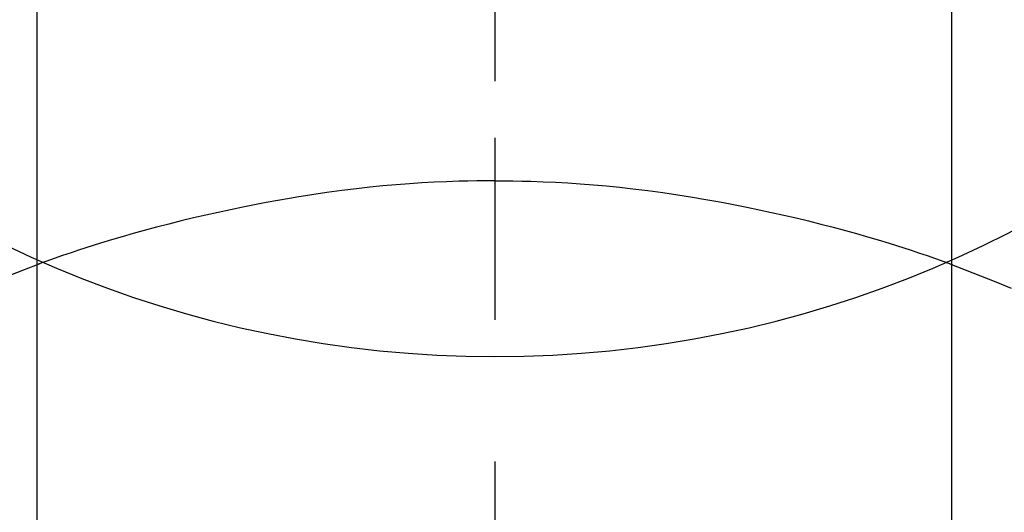
# Model space of a CAD drawing. Extents: x 55896 to 82369, y -25 to 8845.
# Drawn here: x 71604 to 71620, y 6919 to 6927 of the extents above; entities that cross this region are included whole.
import ezdxf

# ---------------------------------------------------------------- set-up
doc = ezdxf.new("R2010")
doc.units = 0
doc.header["$LTSCALE"] = 50
doc.header["$MEASUREMENT"] = 0
doc.linetypes.add('CENTER2', pattern=[1.125, 0.75, -0.125, 0.125, -0.125])
doc.layers.get('0').update_dxf_attribs({"linetype": 'CONTINUOUS'})
doc.layers.get('DEFPOINTS').update_dxf_attribs({"color": 146, "linetype": 'CONTINUOUS'})
doc.layers.add('150-機器', color=8, linetype='CONTINUOUS')
doc.layers.add('160-文字', color=254, linetype='CONTINUOUS')
doc.styles.add('KH001', font='txt')
doc.dimstyles.new('KH1xx030', dxfattribs={"dimscale": 30, "dimtxt": 2, "dimasz": 0.6, "dimexe": 0.3, "dimexo": 1.2, "dimgap": 0.5, "dimtad": 3, "dimdec": 1, "dimdsep": 46, "dimlunit": 6, "dimtxsty": 'KH001', "dimblk": 'DOT', "dimcen": 1, "dimdle": 1, "dimclrd": 256, "dimclre": 256, "dimclrt": 256, "dimadec": 0, "dimazin": 0, "dimtfac": 1, "dimtdec": 1, "dimtix": 1, "dimtmove": 2, "dimatfit": 3, "dimldrblk": 'CLOSEDBLANK', "dimfxl": 1, "dimtolj": 1, "dimtzin": 0, "dimlwd": -1, "dimlwe": -1, "dimarcsym": 0})

# ---------------------------------------------------------------- blocks, each defined once
blk = doc.blocks.new('F402_H')
at = {"layer": '150-機器', "color": 161, "linetype": 'CENTER2'}
blk.add_line((0, 136.026), (0, -355.416), dxfattribs=at)
at = {"layer": '150-機器', "color": 13, "linetype": 'Continuous'}
for p, q in [((-7.509, -29.11), (-7.509, 2.651)), ((7.517, -29.117), (7.517, 2.651))]:
    blk.add_line(p, q, dxfattribs=at)
for points in [[(0, -14.905), (0, -14.91), (0, -14.915), (0, -14.92), (0, -14.925), (0, -14.93), (0, -14.935), (0, -14.94), (0, -14.945), (0, -14.95), (0, -14.955), (0, -14.96), (0, -14.965), (0, -14.97), (0, -14.976), (0, -14.981), (0, -14.986), (0, -14.991), (0, -14.996), (0, -15.001), (0, -15.007), (0, -15.012), (0, -15.017), (0, -15.022), (0, -15.028), (0, -15.033), (0, -15.038), (0, -15.043), (0, -15.049), (0, -15.054), (0, -15.059), (0, -15.065), (0, -15.07), (0, -15.075), (0, -15.081), (0, -15.086), (0, -15.091), (0, -15.097), (0, -15.102), (0, -15.107), (0, -15.113), (0, -15.118), (0, -15.124), (0, -15.129), (0, -15.135), (0, -15.14), (0, -15.145), (0, -15.151), (0, -15.156), (0, -15.162), (0, -15.167), (0, -15.173), (0, -15.178), (0, -15.184), (0, -15.189), (0, -15.195), (0, -15.2), (0, -15.206), (0, -15.212), (0, -15.217), (0, -15.223), (0, -15.228), (0, -15.234), (0, -15.24), (0, -15.245), (0, -15.251), (0, -15.256), (0, -15.262), (0, -15.268), (0, -15.272), (0, -15.278), (0, -15.284), (0, -15.289), (0, -15.295), (0, -15.301), (0, -15.306), (0, -15.312), (0, -15.318), (0, -15.323), (0, -15.329), (0, -15.335), (0, -15.341), (0, -15.346), (0, -15.352), (0, -15.358), (0, -15.364), (0, -15.369), (0, -15.375), (0, -15.381), (0, -15.387), (0, -15.393), (0, -15.398), (0, -15.404), (0, -15.41), (0, -15.416), (0, -15.422), (0, -15.427), (0, -15.433), (0, -15.439), (0, -15.445), (0, -15.451), (0, -15.457), (0, -15.463), (0, -15.468), (0, -15.474), (0, -15.48), (0, -15.486), (0, -15.492), (0, -15.498), (0, -15.504), (0, -15.51), (0, -15.516), (0, -15.521), (0, -15.527), (0, -15.533), (0, -15.539), (0, -15.545), (0, -15.551), (0, -15.557), (0, -15.563), (0, -15.569), (0, -15.575), (0, -15.581), (0, -15.587), (0, -15.593), (0, -15.599), (0, -15.605), (0, -15.611)], [(0, -15.611), (-0.148, -15.612), (-0.296, -15.614), (-0.444, -15.616), (-0.592, -15.62), (-0.795, -15.626), (-0.998, -15.636), (-1.201, -15.647), (-1.404, -15.66), (-1.621, -15.677), (-1.837, -15.696), (-2.054, -15.718), (-2.27, -15.742), (-2.516, -15.773), (-2.761, -15.806), (-3.005, -15.842), (-3.25, -15.881), (-3.28, -15.886), (-3.311, -15.892), (-3.341, -15.897), (-3.371, -15.902), (-3.564, -15.936), (-3.756, -15.971), (-3.949, -16.007), (-4.14, -16.045), (-4.344, -16.087), (-4.547, -16.131), (-4.75, -16.176), (-4.952, -16.223), (-5.155, -16.272), (-5.357, -16.322), (-5.559, -16.374), (-5.76, -16.428), (-5.94, -16.479), (-6.12, -16.53), (-6.299, -16.583), (-6.477, -16.638), (-6.599, -16.676), (-6.72, -16.715), (-6.841, -16.754), (-6.962, -16.794), (-7.101, -16.842), (-7.239, -16.891), (-7.377, -16.94), (-7.515, -16.99)], [(0, -15.611), (0, -15.629), (0, -15.647), (0, -15.664), (0, -15.682), (0, -15.7), (0, -15.718), (0, -15.736), (0, -15.754), (0, -15.772), (0, -15.79), (0, -15.808), (0, -15.826), (0, -15.844), (0, -15.862), (0, -15.88), (0, -15.898), (0, -15.916), (0, -15.934), (0, -15.952), (0, -15.97), (0, -15.988), (0, -16.006), (0, -16.024), (0, -16.041), (0, -16.059), (0, -16.077), (0, -16.095), (0, -16.113), (0, -16.131), (0, -16.149), (0, -16.167), (0, -16.185), (0, -16.203), (0, -16.221), (0, -16.239), (0, -16.257), (0, -16.275), (0, -16.293), (0, -16.311), (0, -16.329), (0, -16.347), (0, -16.365), (0, -16.383), (0, -16.401), (0, -16.418), (0, -16.436), (0, -16.454), (0, -16.472), (0, -16.49), (0, -16.508), (0, -16.526), (0, -16.544), (0, -16.562), (0, -16.58), (0, -16.598), (0, -16.616), (0, -16.634), (0, -16.653), (0, -16.671), (0, -16.689), (0, -16.707), (0, -16.725), (0, -16.743), (0, -16.761), (0, -16.779), (0, -16.796), (0, -16.814), (0, -16.832), (0, -16.85), (0, -16.868), (0, -16.886), (0, -16.904), (0, -16.922), (0, -16.94), (0, -16.958), (0, -16.976), (0, -16.994), (0, -17.012), (0, -17.031), (0, -17.049), (0, -17.067), (0, -17.085), (0, -17.103), (0, -17.121), (0, -17.139), (0, -17.156), (0, -17.174), (0, -17.192), (0, -17.21), (0, -17.228), (0, -17.246), (0, -17.264), (0, -17.282), (0, -17.3), (0, -17.318), (0, -17.336), (0, -17.354), (0, -17.372), (0, -17.391), (0, -17.409), (0, -17.427), (0, -17.445), (0, -17.463), (0, -17.481), (0, -17.499), (0, -17.517), (0, -17.534), (0, -17.552), (0, -17.57), (0, -17.588), (0, -17.606), (0, -17.624), (0, -17.642), (0, -17.66), (0, -17.678), (0, -17.696), (0, -17.714), (0, -17.732), (0, -17.75), (0, -17.768), (0, -17.786), (0, -17.805), (0, -17.823), (0, -17.841), (0, -17.859), (0, -17.877), (0, -17.895)], [(0, -15.611), (0.148, -15.612), (0.295, -15.614), (0.443, -15.616), (0.591, -15.62), (0.794, -15.626), (0.997, -15.636), (1.2, -15.647), (1.403, -15.66), (1.62, -15.677), (1.837, -15.696), (2.053, -15.718), (2.27, -15.742), (2.515, -15.773), (2.76, -15.806), (3.005, -15.842), (3.249, -15.881), (3.279, -15.886), (3.31, -15.892), (3.34, -15.897), (3.371, -15.902), (3.563, -15.936), (3.756, -15.971), (3.948, -16.007), (4.14, -16.045), (4.343, -16.087), (4.546, -16.131), (4.749, -16.176), (4.951, -16.223), (5.154, -16.272), (5.356, -16.322), (5.558, -16.374), (5.759, -16.428), (5.939, -16.479), (6.119, -16.53), (6.298, -16.583), (6.476, -16.638), (6.598, -16.676), (6.719, -16.715), (6.84, -16.754), (6.961, -16.794), (7.1, -16.842), (7.238, -16.891), (7.377, -16.94), (7.515, -16.99)], [(-7.475, -16.975), (-7.728, -17.073), (-7.98, -17.172), (-8.232, -17.272), (-8.482, -17.377)], [(7.475, -16.975), (7.728, -17.073), (7.98, -17.172)]]:
    blk.add_lwpolyline(points, dxfattribs=at)
at = {"layer": 'DEFPOINTS'}
blk.add_circle((0, 0), 18.5, dxfattribs=at)
blk = doc.blocks.new('_ClosedBlank')
at = {"color": 0, "linetype": 'ByBlock', "lineweight": -2}
for p, q in [((-1, 0.16667), (0, 0)), ((-1, 0.16667), (-1, -0.16667)), ((0, 0), (-1, -0.16667))]:
    blk.add_line(p, q, dxfattribs=at)
blk = doc.blocks.new('_Dot')
at = {"color": 0, "linetype": 'ByBlock', "lineweight": -2}
blk.add_line((-0.5, 0), (-1, 0), dxfattribs=at)
at = {"color": 0, "linetype": 'ByBlock', "const_width": 0.5}
blk.add_lwpolyline([(-0.25, 0, 1), (0.25, 0, 1)], format="xyb", close=True, dxfattribs=at)

msp = doc.modelspace()

# ---------------------------------------------------------------- block references
at = {"layer": '150-機器', "xscale": -1}
msp.add_blockref('F402_H', (71611.809, 6940.134), dxfattribs=at)

# ---------------------------------------------------------------- leaders
at = {"layer": '160-文字'}
msp.add_leader([(71728.816, 6939.942), (71067.518, 5390.648)], dimstyle='KH1xx030', override={"dimgap": 0.5, "dimtad": 1}, dxfattribs=at)

doc.saveas('drawing.dxf')
